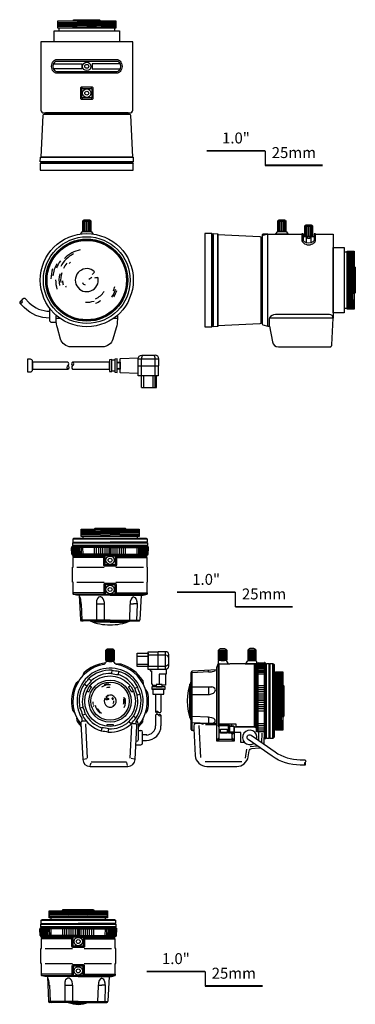
# Model space of a CAD drawing. Units: millimetres. Extents: x 363 to 475, y 487 to 589.
# Drawn here: x 469 to 474, y 517 to 534 of the extents above; entities that cross this region are included whole.
import ezdxf
from ezdxf.enums import TextEntityAlignment as Align

# ---------------------------------------------------------------- set-up
doc = ezdxf.new("R2010")
doc.units = ezdxf.units.MM
doc.layers.add('0DICSAC-SISTEMA DE ALARMA', color=3, linetype='Continuous')
doc.styles.add('Notes', font='Arial.ttf')

# ---------------------------------------------------------------- blocks, each defined once
blk = doc.blocks.new('HLM25V6F12-TOP')
for p, q in [((0.235, 0), (-0.49, -0.013)), ((0.49, -0.014), (-0.49, -0.031)), ((0.49, -0.032), (-0.49, -0.049)), ((0.49, -0.05), (-0.49, -0.067)), ((0.49, -0.068), (-0.49, -0.085)), ((0.49, -0.086), (-0.49, -0.103)), ((0.49, -0.104), (-0.49, -0.121)), ((0, -0.311), (-0.66, -0.311)), ((-0.654, -0.423), (-0.66, -0.315)), ((-0.645, -0.311), (-0.642, -0.424)), ((0, -0.294), (-0.64, -0.294)), ((-0.631, -0.424), (-0.634, -0.311)), ((-0.62, -0.424), (-0.622, -0.311)), ((-0.606, -0.424), (-0.609, -0.311)), ((-0.592, -0.424), (-0.593, -0.311)), ((-0.575, -0.424), (-0.577, -0.311)), ((-0.556, -0.424), (-0.558, -0.311)), ((-0.535, -0.424), (-0.537, -0.311)), ((-0.535, -0.294), (-0.535, -0.278)), ((-0.514, -0.424), (-0.516, -0.311)), ((-0.49, -0.424), (-0.491, -0.311)), ((-0.463, -0.424), (-0.465, -0.311)), ((-0.265, -0.424), (-0.267, -0.311)), ((-0.23, -0.424), (-0.23, -0.311)), ((-0.194, -0.424), (-0.194, -0.311)), ((-0.159, -0.424), (-0.159, -0.311)), ((-0.123, -0.424), (-0.123, -0.311)), ((-0.087, -0.424), (-0.087, -0.311)), ((-0.05, -0.424), (-0.05, -0.311)), ((-0.013, -0.424), (-0.013, -0.311)), ((-0.013, -0.311), (-0.013, -0.424)), ((0, -0.294), (0.64, -0.294)), ((0, -0.311), (0.66, -0.311)), ((0.013, -0.424), (0.013, -0.311)), ((0.013, -0.311), (0.013, -0.424)), ((0.05, -0.424), (0.05, -0.311)), ((0.087, -0.424), (0.087, -0.311)), ((0.123, -0.424), (0.123, -0.311)), ((0.159, -0.424), (0.159, -0.311)), ((0.194, -0.424), (0.194, -0.311)), ((0.23, -0.424), (0.23, -0.311)), ((0.265, -0.424), (0.267, -0.311)), ((0.463, -0.424), (0.465, -0.311)), ((0.49, -0.424), (0.491, -0.311)), ((0.514, -0.424), (0.516, -0.311)), ((0.535, -0.294), (0.535, -0.278)), ((0.535, -0.424), (0.537, -0.311)), ((0.556, -0.424), (0.558, -0.311)), ((0.575, -0.424), (0.577, -0.311)), ((0.592, -0.424), (0.593, -0.311)), ((0.606, -0.424), (0.609, -0.311)), ((0.62, -0.424), (0.622, -0.311)), ((0.631, -0.424), (0.634, -0.311)), ((0.645, -0.311), (0.642, -0.424)), ((0.654, -0.423), (0.66, -0.315)), ((0, -0.424), (-0.654, -0.424)), ((0, -0.442), (-0.634, -0.442)), ((0, -0.452), (-0.633, -0.452)), ((-0.633, -0.47), (-0.633, -0.452)), ((-0.633, -0.647), (-0.633, -0.484)), ((-0.108, -0.484), (-0.633, -0.484)), ((-0.626, -0.484), (-0.626, -0.47)), ((-0.54, -0.452), (-0.54, -0.442)), ((0, -0.424), (0.654, -0.424)), ((0, -0.442), (0.634, -0.442)), ((0, -0.452), (0.633, -0.452)), ((0.108, -0.484), (0.633, -0.484)), ((0.54, -0.452), (0.54, -0.442)), ((0.626, -0.484), (0.626, -0.47)), ((0.633, -0.647), (0.633, -0.484)), ((-0.642, -0.905), (-0.642, -0.647)), ((-0.642, -0.647), (-0.633, -0.647)), ((-0.57, -0.647), (-0.101, -0.647)), ((-0.086, -0.6), (-0.108, -0.612)), ((-0.076, -0.61), (-0.088, -0.632)), ((0.076, -0.61), (0.088, -0.632)), ((0.086, -0.6), (0.108, -0.612)), ((0.101, -0.647), (0.57, -0.647)), ((0.642, -0.647), (0.633, -0.647)), ((0.642, -0.905), (0.642, -0.647)), ((-0.633, -0.905), (-0.642, -0.905)), ((-0.633, -1.109), (-0.633, -0.905)), ((-0.57, -0.905), (-0.101, -0.905)), ((-0.086, -0.961), (-0.108, -0.949)), ((-0.076, -0.951), (-0.088, -0.929)), ((0.076, -0.951), (0.088, -0.929)), ((0.086, -0.961), (0.108, -0.949)), ((0.101, -0.905), (0.57, -0.905)), ((0.633, -1.109), (0.633, -0.905)), ((0.633, -0.905), (0.642, -0.905)), ((-0.53, -1.13), (-0.509, -1.551)), ((0.53, -1.13), (0.509, -1.551)), ((-0.496, -1.275), (-0.523, -1.275)), ((-0.496, -1.275), (-0.482, -1.551)), ((-0.225, -1.555), (-0.225, -1.213)), ((-0.225, -1.275), (-0.093, -1.275)), ((-0.093, -1.555), (-0.093, -1.294)), ((0.341, -1.29), (0.332, -1.555)), ((0.342, -1.275), (0.402, -1.275)), ((0.462, -1.275), (0.402, -1.275)), ((0.462, -1.29), (0.453, -1.555)), ((0, -1.555), (-0.508, -1.555)), ((0, -1.57), (-0.489, -1.57)), ((-0.225, -1.555), (-0.218, -1.57)), ((0, -1.591), (-0.105, -1.591)), ((-0.093, -1.555), (-0.092, -1.57)), ((0, -1.555), (0.508, -1.555)), ((0, -1.57), (0.489, -1.57)), ((0, -1.591), (0.105, -1.591))]:
    blk.add_line(p, q)
for points in [[(-0.498, -0.122), (-0.498, 0), (0.498, 0), (0.498, -0.122)], [(0, 0.02), (0.258, 0.02), (0.274, 0), (0, 0), (-0.274, 0), (-0.258, 0.02)], [(0, -0.15), (0.621, -0.15), (0.641, -0.171), (0, -0.171), (-0.641, -0.171), (-0.621, -0.15)], [(0.468, -0.15), (0.468, -0.122), (-0.468, -0.122), (-0.468, -0.15)], [(0, -0.171), (-0.641, -0.171), (-0.641, -0.221), (0, -0.221), (0.641, -0.221), (0.641, -0.171)], [(0, -0.233), (0.641, -0.233), (0.641, -0.278), (0, -0.278), (-0.641, -0.278), (-0.641, -0.233)]]:
    blk.add_lwpolyline(points, close=True)
for points in [[(0, -0.233), (-0.634, -0.233), (-0.634, -0.221), (0, -0.221)], [(0, -0.233), (0.634, -0.233), (0.634, -0.221), (0, -0.221)], [(-0.108, -0.47), (-0.633, -0.47)], [(0.108, -0.47), (0.633, -0.47)], [(-0.108, -1.087), (-0.633, -1.087), (-0.633, -1.109), (0, -1.109)], [(0, -1.13), (-0.569, -1.13), (-0.633, -1.109)], [(0.108, -1.087), (0.633, -1.087), (0.633, -1.109), (0, -1.109)], [(0, -1.13), (0.569, -1.13), (0.633, -1.109)]]:
    blk.add_lwpolyline(points)
for points in [[(0.108, -0.452), (0.108, -0.612, -0.414214), (0.088, -0.632), (-0.088, -0.632, -0.414214), (-0.108, -0.612), (-0.108, -0.452)], [(0.086, -0.452), (0.086, -0.6, -0.414214), (0.076, -0.61), (-0.076, -0.61, -0.414214), (-0.086, -0.6), (-0.086, -0.452)], [(0.108, -1.109), (0.108, -0.949, 0.414214), (0.088, -0.929), (-0.088, -0.929, 0.414214), (-0.108, -0.949), (-0.108, -1.109)], [(0.086, -1.109), (0.086, -0.961, 0.414214), (0.076, -0.951), (-0.076, -0.951, 0.414214), (-0.086, -0.961), (-0.086, -1.109)]]:
    blk.add_lwpolyline(points, format="xyb")
for centre, radius in [((0, -0.529), 0.0717), ((0, -0.529), 0.0335), ((0, -1.031), 0.0717), ((0, -1.031), 0.0335)]:
    blk.add_circle(centre, radius)
for centre, radius, start, end in [((-0.64, -0.314), 0.02, 90, 183.1044), ((-0.445, -0.311), 0.02, 123.4131, 180), ((-0.243, -0.31), 0.0236, 137.8287, 182.0305), ((0.243, -0.31), 0.0236, 357.9695, 42.1713), ((0.445, -0.311), 0.02, 0, 56.5869), ((0.64, -0.314), 0.02, 356.8956, 90), ((-0.634, -0.422), 0.02, 183.1044, 270), ((-0.443, -0.424), 0.02, 180, 243.5199), ((-0.247, -0.425), 0.0182, 175.7926, 245.5671), ((0.247, -0.425), 0.0182, 294.4329, 4.2074), ((0.443, -0.424), 0.02, 296.4801, 0), ((0.634, -0.422), 0.02, 270, 356.8956), ((-0.175, -1.213), 0.05, 146.1893, 180), ((-0.489, -1.55), 0.02, 182.9174, 270), ((-0.462, -1.55), 0.02, 182.9174, 270), ((0, -1.145), 0.459, 247.9857, 270), ((0, -1.145), 0.459, 270, 292.0143), ((0.281, -1.548), 0.0516, 334.4587, 352.1943), ((0.433, -1.553), 0.0205, 305.9529, 356.2379), ((0.489, -1.55), 0.02, 270, 357.0826)]:
    blk.add_arc(centre, radius, start, end)
for centre, major_axis, ratio, start_param, end_param in [((-0.523, -1.275), (-0.002, 0.121), 0.215993, 4.709586, 6.457148), ((-0.169, -1.294), (0, -0.14), 0.539152, 7.853982, 10.10259), ((0.402, -1.293), (0, -0.137), 0.440423, 3.141593, 4.690817)]:
    blk.add_ellipse(centre, major_axis=major_axis, ratio=ratio, start_param=start_param, end_param=end_param)
at = {"extrusion": (0, 0, -1)}
blk.add_ellipse((0.402, -1.293), major_axis=(0, -0.137), ratio=0.440423, start_param=3.141593, end_param=4.690817, dxfattribs=at)
blk = doc.blocks.new('scale')
blk.add_line((0, 0.125), (0, -0.125))
at = {"const_width": 0.03}
for points in [[(-1, 0.125), (0, 0.125)], [(0, -0.125), (0.984252, -0.125)]]:
    blk.add_lwpolyline(points, dxfattribs=at)
at = {"style": 'Notes'}
for s, p in [('1.0"', (-0.5, 0.25)), ('25mm', (0.492126, 0))]:
    blk.add_text(s, height=0.1875, dxfattribs=at).set_placement(p, align=Align.CENTER)
blk = doc.blocks.new('HLD5V50F13L-TOP')
for p, q in [((0.235, 0.171), (-0.49, 0.158)), ((0.49, 0.157), (-0.49, 0.14)), ((0.49, 0.139), (-0.49, 0.122)), ((0.49, 0.121), (-0.49, 0.104)), ((0.49, 0.103), (-0.49, 0.086)), ((0.49, 0.085), (-0.49, 0.068)), ((0.49, 0.067), (-0.49, 0.049)), ((-0.086, -0.996), (-0.108, -0.984)), ((-0.076, -0.986), (-0.088, -0.964)), ((0.076, -0.986), (0.088, -0.964)), ((0.086, -0.996), (0.108, -0.984)), ((-0.086, -1.137), (-0.108, -1.149)), ((-0.076, -1.147), (-0.088, -1.169)), ((0.076, -1.147), (0.088, -1.169)), ((0.086, -1.137), (0.108, -1.149))]:
    blk.add_line(p, q)
for points in [[(-0.498, 0.049), (-0.498, 0.171), (0.498, 0.171), (0.498, 0.049)], [(-0.236, 0.171), (-0.22, 0.191), (0.217, 0.191), (0.235, 0.171)], [(-0.561, -0.189), (-0.561, 0), (0.561, 0), (0.561, -0.189)], [(0.478, 0), (0.478, 0.049), (-0.478, 0.049), (-0.478, 0)], [(-0.71, -1.406), (-0.721, -1.425), (0.721, -1.425), (0.71, -1.406)], [(-0.793, -2.165), (0.793, -2.165), (0.797, -2.244), (-0.797, -2.244)], [(0.797, -2.269), (-0.797, -2.269), (-0.772, -2.244), (0.772, -2.244)], [(-0.797, -2.388), (0.797, -2.388), (0.797, -2.269), (-0.797, -2.269)]]:
    blk.add_lwpolyline(points, close=True)
for points in [[(-0.788, -0.189), (-0.788, -1.356, 0.414214), (-0.738, -1.406), (0.738, -1.406, 0.414214), (0.788, -1.356), (0.788, -0.189)], [(0, -0.489), (0.512, -0.489, -0.223517), (0.571, -0.517, -0.360044), (0.571, -0.698, -0.223517), (0.512, -0.726), (0, -0.726), (-0.512, -0.726, -0.223517), (-0.571, -0.698, -0.360044), (-0.571, -0.517, -0.223517), (-0.512, -0.489)], [(0, -0.699), (-0.512, -0.699, -0.223517), (-0.55, -0.681, -0.360044), (-0.55, -0.534, -0.223517), (-0.512, -0.516), (0, -0.516), (0.512, -0.516, -0.223517), (0.55, -0.534, -0.360044), (0.55, -0.681, -0.223517), (0.512, -0.699)], [(-0.108, -1.067), (-0.108, -1.149, 0.414214), (-0.088, -1.169), (0.088, -1.169, 0.414214), (0.108, -1.149), (0.108, -1.067), (0.108, -0.984, 0.414214), (0.088, -0.964), (-0.088, -0.964, 0.414214), (-0.108, -0.984)], [(-0.086, -1.067), (-0.086, -0.996, -0.414214), (-0.076, -0.986), (0.076, -0.986, -0.414214), (0.086, -0.996), (0.086, -1.067), (0.086, -1.137, -0.414214), (0.076, -1.147), (-0.076, -1.147, -0.414214), (-0.086, -1.137)], [(-0.784, -2.165), (-0.747, -1.444, -0.39915), (-0.727, -1.425), (0.727, -1.425, -0.39915), (0.747, -1.444), (0.784, -2.165)]]:
    blk.add_lwpolyline(points, format="xyb", close=True)
for points in [[(-0.569, -0.566), (-0.086, -0.566), (-0.086, -0.649), (-0.569, -0.649)], [(0.569, -0.566), (0.09, -0.566), (0.09, -0.649), (0.569, -0.649)]]:
    blk.add_lwpolyline(points)
for centre, radius in [((0, -0.608), 0.0717), ((0, -0.608), 0.0335), ((0, -1.067), 0.0717), ((0, -1.067), 0.0335)]:
    blk.add_circle(centre, radius)
blk = doc.blocks.new('HLD5V50F13L-FRONT')
for p, q in [((-0.068, 1.009), (0.068, 1.009)), ((-0.064, 0.835), (-0.064, 1.009)), ((-0.048, 0.835), (-0.048, 1.009)), ((-0.028, 0.835), (-0.028, 1.009)), ((0, 0.835), (0, 1.009)), ((0.028, 0.835), (0.028, 1.009)), ((0.048, 0.835), (0.048, 1.009)), ((0.064, 0.835), (0.064, 1.009)), ((0.032, 0.019), (0.089, 0.053)), ((-0.524, -0.65), (-0.461, -0.65)), ((0.461, -0.65), (0.524, -0.65))]:
    blk.add_line(p, q)
blk.add_lwpolyline([(-0.068, 0.835), (-0.068, 1.009, -0.414214), (-0.045, 1.031), (0.045, 1.031, -0.414214), (0.068, 1.009), (0.068, 0.835)], format="xyb", close=True)
for points in [[(-0.101, 0.791), (-0.078, 0.83, -0.264143), (-0.069, 0.835), (0.069, 0.835, -0.264143), (0.078, 0.83), (0.101, 0.791)], [(-0.635, -0.65, -0.198912), (-1.072, -0.469), (-1.147, -0.395, 0.659945), (-1.105, -0.353, -0.578919), (-1.063, -0.311), (-0.988, -0.386, 0.198912), (-0.635, -0.532)], [(-0.521, -0.727), (-0.591, -0.727, -0.414214), (-0.635, -0.683), (-0.635, -0.482)], [(0.524, -0.601), (0.524, -0.675, -0.070243), (0.504, -0.814), (0.448, -1.008, -0.334246), (0.27, -1.142), (-0.27, -1.142, -0.334246), (-0.448, -1.008), (-0.504, -0.814, -0.070243), (-0.524, -0.675), (-0.524, -0.601)]]:
    blk.add_lwpolyline(points, format="xyb")
for radius in [0.797, 0.743, 0.703, 0.693, 0.68]:
    blk.add_circle((0, 0), radius)
for centre, radius, start, end in [((0, 0), 0.532, 102.2229, 135.7606), ((0, 0), 0.504, 116.8441, 152.3662), ((0, 0), 0.616, 161.7537, 177.7478), ((0, 0), 0.587, 151.2971, 172.8805), ((0, 0), 0.56, 143.7835, 158.6749), ((0, 0), 0.449, 139.6423, 153.3227), ((0, 0), 0.415, 131.8081, 136.5959), ((0, 0), 0.197, 47.4714, 12.5208), ((0, 0), 0.534, 179.2285, 196.6945), ((0, 0), 0.477, 166.6312, 191.3194), ((0, 0), 0.449, 163.508, 185.3835), ((-0.54, 0.629), 0.829, 320.1643, 324.2882), ((0.274, -0.782), 0.829, 95.704, 99.8278), ((0, 0), 0.415, 181.9083, 191.1459), ((0, 0), 0.377, 194.6372, 198.4822), ((0, 0), 0.0856, 208.4983, 252.8516), ((0, 0), 0.518, 325.5586, 342.7809), ((0, 0), 0.493, 337.8867, 347.5914), ((0, 0), 0.354, 295.3003, 327.1516), ((0, 0), 0.544, 328.4125, 341.3079), ((-1.113, -0.386), 0.0347, 76.4365, 193.5635), ((0, 0), 0.378, 266.649, 289.0693), ((0, 0), 0.424, 290.7693, 304.7221)]:
    blk.add_arc(centre, radius, start, end)
blk = doc.blocks.new('HLD5V50F13L-SIDE')
for p, q in [((-1.135, 1.009), (-0.999, 1.009)), ((-1.13, 0.835), (-1.13, 1.009)), ((-1.115, 0.835), (-1.115, 1.009)), ((-1.095, 0.835), (-1.095, 1.009)), ((-1.067, 0.835), (-1.067, 1.009)), ((-1.038, 0.835), (-1.038, 1.009)), ((-1.019, 0.835), (-1.019, 1.009)), ((-1.003, 0.835), (-1.003, 1.009)), ((-0.675, 0.923), (-0.54, 0.923)), ((-0.671, 0.749), (-0.671, 0.923)), ((-0.655, 0.749), (-0.655, 0.923)), ((-0.636, 0.749), (-0.636, 0.923)), ((-0.608, 0.749), (-0.608, 0.923)), ((-0.579, 0.749), (-0.579, 0.923)), ((-0.56, 0.749), (-0.56, 0.923)), ((-0.544, 0.749), (-0.544, 0.923)), ((-1.425, 0.721), (-1.406, 0.71)), ((-1.306, -0.788), (-1.306, 0.788)), ((-1.306, 0.788), (-0.725, 0.788)), ((-0.699, 0.749), (-0.516, 0.749)), ((-0.49, 0.788), (-0.189, 0.788)), ((-0.189, 0.788), (-0.189, -0.651)), ((0.067, -0.49), (0.049, 0.49)), ((0.085, -0.49), (0.068, 0.49)), ((0.103, -0.49), (0.086, 0.49)), ((0.121, -0.49), (0.104, 0.49)), ((0.139, -0.49), (0.122, 0.49)), ((0.157, -0.49), (0.14, 0.49)), ((0.171, -0.235), (0.158, 0.49)), ((-1.279, -0.788), (-1.279, -0.656)), ((-0.189, -0.651), (-1.278, -0.651)), ((-0.25, -0.59), (-1.179, -0.59)), ((-1.425, -0.721), (-1.406, -0.71))]:
    blk.add_line(p, q)
for points in [[(-1.135, 0.835), (-1.135, 1.009, -0.414214), (-1.112, 1.031), (-1.022, 1.031, -0.414214), (-0.999, 1.009), (-0.999, 0.835)], [(-0.675, 0.749), (-0.675, 0.923, -0.414214), (-0.653, 0.946), (-0.563, 0.946, -0.414214), (-0.54, 0.923), (-0.54, 0.749)], [(-2.165, 0.784), (-1.444, 0.747, -0.39915), (-1.425, 0.727), (-1.425, -0.727, -0.39915), (-1.444, -0.747), (-2.165, -0.784)], [(-1.168, 0.788), (-1.168, 0.791), (-1.144, 0.83, -0.264143), (-1.136, 0.835), (-0.998, 0.835, -0.264143), (-0.989, 0.83), (-0.966, 0.791), (-0.966, 0.788)], [(-0.699, 0.697), (-0.699, 0.785, 0.414214), (-0.709, 0.795), (-0.716, 0.795, 0.414214), (-0.726, 0.785), (-0.726, 0.697, 0.223517), (-0.698, 0.638, 0.360044), (-0.517, 0.638, 0.223517), (-0.489, 0.697), (-0.489, 0.785, 0.414214), (-0.499, 0.795), (-0.506, 0.795, 0.414214), (-0.516, 0.785), (-0.516, 0.697, -0.223517), (-0.534, 0.659, -0.360044), (-0.681, 0.659, -0.223517)], [(-0.632, 0.749), (-0.632, 0.73, 0.414214), (-0.622, 0.72), (-0.593, 0.72, 0.414214), (-0.583, 0.73), (-0.583, 0.749)]]:
    blk.add_lwpolyline(points, format="xyb", close=True)
for points in [[(-2.388, 0.797), (-2.388, -0.797), (-2.269, -0.797), (-2.269, 0.797)], [(-2.269, -0.797), (-2.269, 0.797), (-2.244, 0.772), (-2.244, -0.772)], [(-2.165, 0.793), (-2.165, -0.793), (-2.244, -0.797), (-2.244, 0.797)], [(-0.189, 0.561), (0, 0.561), (0, -0.561), (-0.189, -0.561)], [(0, -0.478), (0.049, -0.478), (0.049, 0.478), (0, 0.478)], [(0.049, 0.498), (0.171, 0.498), (0.171, -0.498), (0.049, -0.498)], [(0.171, 0.236), (0.191, 0.22), (0.191, -0.217), (0.171, -0.235)]]:
    blk.add_lwpolyline(points, close=True)
for points in [[(-1.306, 0.788), (-1.391, 0.765, 0.339454), (-1.406, 0.746), (-1.406, -0.746, 0.339454), (-1.391, -0.765), (-1.306, -0.788), (-1.279, -0.788)], [(-1.306, 0.788), (-1.383, 0.788, 0.414214), (-1.406, 0.765), (-1.406, 0.746)], [(-1.279, -0.788), (-1.229, -1.057, 0.361565), (-1.127, -1.142), (-0.243, -1.142, 0.400857), (-0.21, -1.11), (-0.189, -0.651)]]:
    blk.add_lwpolyline(points, format="xyb")
blk.add_lwpolyline([(-0.566, 0.64), (-0.566, 0.749), (-0.649, 0.749), (-0.649, 0.64)])
for centre, radius, start, end in [((-1.259, -0.656), 0.02, 152.4019, 180), ((-1.259, -0.656), 0.02, 152.4019, 180), ((-1.184, -0.695), 0.105, 87.4501, 152.4019), ((-0.25, -0.651), 0.0608, 0, 90)]:
    blk.add_arc(centre, radius, start, end)
blk = doc.blocks.new('HLD5V50F13L-AUTOIRIS')
for p, q in [((1.898, 0.117), (2.252, 0.117)), ((1.954, -0.373), (1.954, 0.117)), ((2.192, -0.373), (2.192, 0.124)), ((2.252, -0.002), (2.252, 0.117)), ((1.898, -0.002), (2.252, -0.002)), ((1.994, -0.373), (1.994, -0.177)), ((2.153, -0.373), (2.153, -0.177)), ((2.211, -0.373), (2.211, -0.177)), ((1.954, -0.373), (2.211, -0.373))]:
    blk.add_line(p, q)
for points in [[(2.242, -0.002), (2.242, -0.167, -0.414214), (2.232, -0.177), (1.908, -0.177, -0.414214), (1.898, -0.167), (1.898, 0.117, -0.414214), (1.959, 0.178), (2.191, 0.178)], [(1.898, -0.135), (1.597, -0.123, -0.401999), (1.588, -0.113), (1.588, 0.11, -0.401999), (1.597, 0.12), (1.9, 0.133)]]:
    blk.add_lwpolyline(points, format="xyb")
blk.add_lwpolyline([(0, -0.108), (0.053, -0.108, 0.414214), (0.089, -0.072), (0.089, 0.072, 0.414214), (0.053, 0.108), (0, 0.108)], format="xyb", close=True)
for points in [[(0.694, 0.059), (0.089, 0.059), (0.089, -0.059), (0.694, -0.059)], [(0.775, -0.059), (1.409, -0.059), (1.409, 0.059), (0.775, 0.059)]]:
    blk.add_lwpolyline(points)
for points in [[(1.446, -0.104), (1.446, 0.104), (1.409, 0.099), (1.409, -0.099)], [(1.498, -0.098), (1.446, -0.096), (1.446, 0.096), (1.498, 0.098)], [(1.498, 0.111), (1.498, -0.111), (1.536, -0.116), (1.536, 0.116)], [(1.536, 0.061), (1.588, 0.061), (1.588, -0.064), (1.536, -0.064)]]:
    blk.add_lwpolyline(points, close=True)
for centre, radius, start, end in [((2.035, 0.12), 0.0812, 135.1306, 182.7082), ((2.11, 0.12), 0.0812, 357.2918, 44.8694), ((2.191, 0.117), 0.0611, 0, 90), ((0.705, -0.03), 0.0316, 110.6274, 249.3726), ((0.674, 0.03), 0.0356, 303.7194, 56.2806), ((0.787, 0.03), 0.0318, 111.5354, 248.4646), ((0.764, 0.03), 0.0316, 290.6274, 69.3726), ((1.562, 0.077), 0.0303, 210.9732, 329.0268), ((0.682, -0.03), 0.0318, 291.5354, 68.4646), ((0.795, -0.03), 0.0356, 123.7194, 236.2806), ((1.562, -0.08), 0.0303, 30.9732, 149.0268)]:
    blk.add_arc(centre, radius, start, end)
blk = doc.blocks.new('HLD28V8F95L-SIDE')
for p, q in [((-1.095, 0.7), (-1.095, 0.872)), ((-1.079, 0.7), (-1.079, 0.872)), ((-1.059, 0.7), (-1.059, 0.872)), ((-1.037, 0.7), (-1.037, 0.872)), ((-1.013, 0.7), (-1.013, 0.872)), ((-0.993, 0.7), (-0.993, 0.872)), ((-0.975, 0.7), (-0.975, 0.872)), ((-0.584, 0.7), (-0.584, 0.872)), ((-0.567, 0.7), (-0.567, 0.872)), ((-0.547, 0.7), (-0.547, 0.872)), ((-0.522, 0.7), (-0.522, 0.872)), ((-0.5, 0.7), (-0.5, 0.872)), ((-0.481, 0.7), (-0.481, 0.872)), ((-0.465, 0.7), (-0.465, 0.872)), ((-1.053, 0.7), (-1.001, 0.7)), ((-0.507, 0.7), (-0.559, 0.7)), ((-1.555, -0.506), (-1.555, 0.509)), ((-1.13, 0.531), (-1.551, 0.51)), ((-1.275, 0.498), (-1.275, 0.524)), ((-1.109, 0.635), (-0.905, 0.635)), ((-0.905, 0.635), (-0.905, 0.644)), ((-0.905, 0.644), (-0.647, 0.644)), ((-0.647, 0.644), (-0.647, 0.635)), ((-0.647, 0.635), (-0.484, 0.635)), ((-0.484, -0.437), (-0.484, 0.635)), ((-0.484, 0.627), (-0.47, 0.627)), ((-0.452, -0.531), (-0.452, 0.635)), ((-0.452, 0.542), (-0.442, 0.542)), ((-0.442, -0.531), (-0.442, 0.635)), ((-0.424, -0.531), (-0.424, 0.655)), ((-0.311, 0.646), (-0.424, 0.644)), ((-0.424, 0.632), (-0.311, 0.636)), ((-0.424, 0.621), (-0.311, 0.624)), ((-0.424, 0.607), (-0.311, 0.611)), ((-0.424, 0.593), (-0.311, 0.595)), ((-0.424, 0.577), (-0.311, 0.579)), ((-0.424, 0.558), (-0.311, 0.56)), ((-0.424, 0.536), (-0.311, 0.539)), ((-0.424, 0.516), (-0.311, 0.517)), ((-0.423, 0.655), (-0.315, 0.661)), ((-0.311, -0.531), (-0.311, 0.661)), ((-0.294, -0.651), (-0.294, 0.641)), ((-0.294, 0.537), (-0.278, 0.537)), ((-1.57, -0.487), (-1.57, 0.49)), ((-1.275, 0.498), (-1.551, 0.484)), ((-0.424, 0.492), (-0.311, 0.493)), ((-0.424, 0.464), (-0.311, 0.466)), ((-0.104, -0.488), (-0.121, 0.492)), ((-0.086, -0.488), (-0.103, 0.492)), ((-0.068, -0.488), (-0.085, 0.492)), ((-0.05, -0.488), (-0.067, 0.492)), ((-0.032, -0.488), (-0.049, 0.492)), ((-0.014, -0.488), (-0.031, 0.492)), ((0, -0.234), (-0.013, 0.492)), ((-1.591, -0.284), (-1.591, 0.287)), ((-1.555, 0.241), (-1.57, 0.235)), ((-1.555, 0.241), (-1.213, 0.241)), ((-1.275, 0.241), (-1.275, 0.11)), ((-0.424, 0.266), (-0.311, 0.268)), ((-0.424, 0.231), (-0.311, 0.231)), ((-0.424, 0.195), (-0.311, 0.195)), ((-1.555, 0.11), (-1.57, 0.108)), ((-1.555, 0.11), (-1.294, 0.11)), ((-0.424, 0.161), (-0.311, 0.161)), ((-0.424, 0.125), (-0.311, 0.125)), ((-0.424, 0.089), (-0.311, 0.089)), ((-0.424, 0.052), (-0.311, 0.052)), ((-0.424, 0.015), (-0.311, 0.015)), ((-0.311, 0.015), (-0.424, 0.015)), ((-0.424, -0.022), (-0.311, -0.022)), ((-0.424, -0.059), (-0.311, -0.059)), ((-0.424, -0.095), (-0.311, -0.095)), ((-0.424, -0.131), (-0.311, -0.131)), ((-0.424, -0.168), (-0.311, -0.171)), ((-1.555, -0.268), (-1.57, -0.264)), ((-1.275, -0.277), (-1.555, -0.268)), ((-1.275, -0.277), (-1.275, -0.383)), ((-1.555, -0.376), (-1.57, -0.367)), ((-1.275, -0.383), (-1.555, -0.376)), ((-1.439, -0.417), (-1.411, -0.97)), ((-1.144, -0.406), (-1.322, -0.406)), ((-1.098, -0.443), (-1.109, -0.418)), ((-1.087, -0.392), (-0.806, -0.392)), ((-1.078, -0.423), (-1.087, -0.406)), ((-0.951, -0.423), (-0.934, -0.406)), ((-0.931, -0.443), (-0.914, -0.423)), ((-0.881, -0.42), (-0.881, -0.392)), ((-0.871, -0.42), (-0.871, -0.392)), ((-0.47, -0.449), (-0.833, -0.449)), ((-0.806, -0.392), (-0.806, -0.437)), ((-0.806, -0.437), (-0.484, -0.437)), ((-0.424, -0.384), (-0.311, -0.388)), ((-0.424, -0.414), (-0.311, -0.418)), ((-0.424, -0.442), (-0.311, -0.446)), ((-0.424, -0.47), (-0.311, -0.474)), ((-0.424, -0.495), (-0.311, -0.499)), ((-1.523, -0.507), (-1.55, -0.507)), ((-1.13, -0.687), (-1.098, -0.636)), ((-1.078, -0.656), (-1.13, -0.687)), ((-1.066, -0.535), (-0.951, -0.535)), ((-0.914, -0.532), (-0.931, -0.549)), ((-0.886, -0.549), (-0.84, -0.532)), ((-0.835, -0.687), (-0.886, -0.656)), ((-0.84, -0.532), (-0.866, -0.569)), ((-0.866, -0.636), (-0.835, -0.687)), ((-0.415, -0.531), (-0.452, -0.531)), ((-0.424, -0.517), (-0.311, -0.522)), ((-0.36, -0.711), (-0.351, -0.55)), ((-0.278, -0.562), (-0.294, -0.562)), ((-0.619, -0.826), (-0.645, -0.977)), ((-0.556, -0.778), (-0.438, -0.769)), ((-1.331, -1.037), (-0.702, -1.037))]:
    blk.add_line(p, q)
for points in [[(-1.103, 0.872), (-1.086, 0.889, -0.198912), (-1.065, 0.898), (-0.998, 0.898, -0.198912), (-0.976, 0.889), (-0.959, 0.872)], [(-0.457, 0.872), (-0.474, 0.889, 0.198912), (-0.495, 0.898), (-0.562, 0.898, 0.198912), (-0.583, 0.889), (-0.6, 0.872)], [(-0.657, -0.706, 0.005096), (-0.658, -0.708), (-0.716, -0.708), (-0.716, -0.539), (-0.835, -0.539), (-0.835, -0.687), (-1.13, -0.687), (-1.13, -0.383), (-1.508, -0.383, 0.117974), (-1.525, -0.475), (-1.5, -0.932, 0.398601), (-1.301, -1.122), (-1.158, -1.122), (-1.158, -1.122), (-0.96, -1.122), (-0.96, -1.122), (-0.789, -1.122, 0.365213), (-0.592, -0.955), (-0.575, -0.856, -0.339553), (-0.53, -0.815), (-0.41, -0.804, 0.043195), (-0.393, -0.801, 0.043195)], [(-1.087, -0.406), (-0.934, -0.406, -0.414214), (-0.914, -0.426), (-0.914, -0.532)], [(-0.324, -0.736, 0.069619), (-0.319, -0.709), (-0.311, -0.531), (-0.415, -0.531), (-0.415, -0.672)]]:
    blk.add_lwpolyline(points, format="xyb")
for points in [[(-1.103, 0.7), (-1.103, 0.872), (-0.959, 0.872), (-0.959, 0.7)], [(-0.457, 0.7), (-0.457, 0.872), (-0.6, 0.872), (-0.6, 0.7)], [(-1.053, 0.7), (-1.053, 0.691), (-1.001, 0.691), (-1.001, 0.7)], [(-0.507, 0.7), (-0.507, 0.691), (-0.559, 0.691), (-0.559, 0.7)], [(-1.109, 0.635), (-1.109, -0.418), (-1.087, -0.418), (-1.087, 0.635)], [(-0.233, -0.64), (-0.278, -0.64), (-0.278, 0.643), (-0.233, 0.643)], [(-0.221, -0.632), (-0.233, -0.632), (-0.233, 0.635), (-0.221, 0.635)], [(-0.171, -0.64), (-0.221, -0.64), (-0.221, 0.643), (-0.171, 0.643)], [(-0.171, 0.643), (-0.15, 0.623), (-0.15, -0.62), (-0.171, -0.64)], [(-0.15, -0.467), (-0.122, -0.467), (-0.122, 0.47), (-0.15, 0.47)], [(-0.122, 0.5), (0, 0.5), (0, -0.497), (-0.122, -0.497)], [(0, 0.275), (0.02, 0.26), (0.02, -0.257), (0, -0.275)], [(-0.951, -0.482), (-0.951, -0.552), (-1.066, -0.552), (-1.066, -0.482)]]:
    blk.add_lwpolyline(points, close=True)
for points in [[(-0.928, 0.635), (-0.957, 0.684, 0.265801), (-0.969, 0.691), (-1.093, 0.691, 0.414214), (-1.108, 0.676), (-1.108, 0.635)], [(-0.632, 0.635), (-0.603, 0.684, -0.265801), (-0.59, 0.691), (-0.467, 0.691, -0.414214), (-0.452, 0.676), (-0.452, 0.635)], [(-1.098, -0.636, 0.414214), (-1.078, -0.656), (-0.886, -0.656, 0.414214), (-0.866, -0.636), (-0.866, -0.569, 0.414214), (-0.886, -0.549), (-0.931, -0.549), (-0.931, -0.443, 0.414214), (-0.951, -0.423), (-1.078, -0.423, 0.414214), (-1.098, -0.443)], [(-0.914, -0.532), (-0.914, -0.423), (-0.853, -0.423, -0.414214), (-0.833, -0.443), (-0.833, -0.532)], [(-0.914, -0.532), (-0.914, -0.43), (-0.853, -0.43, -0.414214), (-0.84, -0.443), (-0.84, -0.532)], [(-0.539, -0.586), (-0.131, -0.871, 0.153915), (0.299, -1.006), (0.383, -1.006, -0.437725), (0.383, -1.052, 0.544465), (0.383, -1.098), (0.299, -1.098, -0.153915), (-0.184, -0.946), (-0.592, -0.662, -1)]]:
    blk.add_lwpolyline(points, format="xyb", close=True)
for points in [[(-1.13, -0.383), (-1.13, 0.571), (-1.109, 0.635)], [(-0.452, -0.459), (-0.47, -0.459), (-0.47, 0.635)]]:
    blk.add_lwpolyline(points)
for centre, radius, start, end in [((-1.55, 0.49), 0.02, 92.9174, 180), ((-0.422, 0.635), 0.02, 93.1044, 180), ((-0.314, 0.641), 0.02, 0, 93.1044), ((-0.719, 0.001), 0.918, 157.9857, 202.0143), ((-1.55, 0.464), 0.02, 92.9174, 180), ((-0.424, 0.444), 0.02, 90, 153.5199), ((-0.311, 0.446), 0.02, 33.4131, 90), ((-1.213, 0.191), 0.05, 56.1893, 90), ((-0.425, 0.248), 0.0182, 85.7926, 155.5671), ((-0.31, 0.245), 0.0236, 47.8287, 92.0305), ((-0.407, -0.131), 0.0408, 212.1561, 245.922), ((-0.316, -0.143), 0.0283, 280.5237, 320.5971), ((-1.55, -0.487), 0.02, 180, 270), ((-1.436, -0.553), 0.17, 62.0679, 87.2722), ((-0.871, -0.42), 0.01, 180, 270), ((-0.861, -0.42), 0.01, 180, 270), ((-0.565, -0.624), 0.123, 347.0396, 303.0442), ((-0.423, -0.364), 0.02, 201.3738, 267.9293), ((-0.31, -0.368), 0.02, 267.9293, 322.9956), ((0.354, -1.075), 0.0372, 321.6631, 38.3369)]:
    blk.add_arc(centre, radius, start, end)
for centre, major_axis, ratio, start_param, end_param in [((-1.275, 0.524), (0.121, 0.002), 0.215993, 4.709586, 6.457148), ((-1.294, 0.185), (-0.14, 0), 0.539152, 7.853982, 10.10259), ((-1.293, -0.337), (-0.137, 0), 0.440423, 2.27198, 4.690817)]:
    blk.add_ellipse(centre, major_axis=major_axis, ratio=ratio, start_param=start_param, end_param=end_param)
blk = doc.blocks.new('HLD28V8F95L-TOP')
for p, q in [((0.235, 0), (-0.49, -0.013)), ((0.49, -0.014), (-0.49, -0.031)), ((0.49, -0.032), (-0.49, -0.049)), ((0.49, -0.05), (-0.49, -0.067)), ((0.49, -0.068), (-0.49, -0.085)), ((0.49, -0.086), (-0.49, -0.103)), ((0.49, -0.104), (-0.49, -0.121)), ((0, -0.311), (-0.66, -0.311)), ((-0.654, -0.423), (-0.66, -0.315)), ((-0.645, -0.311), (-0.642, -0.424)), ((0, -0.294), (-0.64, -0.294)), ((-0.631, -0.424), (-0.634, -0.311)), ((-0.62, -0.424), (-0.622, -0.311)), ((-0.606, -0.424), (-0.609, -0.311)), ((-0.592, -0.424), (-0.593, -0.311)), ((-0.575, -0.424), (-0.577, -0.311)), ((-0.556, -0.424), (-0.558, -0.311)), ((-0.535, -0.424), (-0.537, -0.311)), ((-0.535, -0.294), (-0.535, -0.278)), ((-0.514, -0.424), (-0.516, -0.311)), ((-0.49, -0.424), (-0.491, -0.311)), ((-0.463, -0.424), (-0.465, -0.311)), ((-0.265, -0.424), (-0.267, -0.311)), ((-0.23, -0.424), (-0.23, -0.311)), ((-0.194, -0.424), (-0.194, -0.311)), ((-0.159, -0.424), (-0.159, -0.311)), ((-0.123, -0.424), (-0.123, -0.311)), ((-0.087, -0.424), (-0.087, -0.311)), ((-0.05, -0.424), (-0.05, -0.311)), ((-0.013, -0.424), (-0.013, -0.311)), ((-0.013, -0.311), (-0.013, -0.424)), ((0, -0.294), (0.64, -0.294)), ((0, -0.311), (0.66, -0.311)), ((0.013, -0.424), (0.013, -0.311)), ((0.013, -0.311), (0.013, -0.424)), ((0.05, -0.424), (0.05, -0.311)), ((0.087, -0.424), (0.087, -0.311)), ((0.123, -0.424), (0.123, -0.311)), ((0.159, -0.424), (0.159, -0.311)), ((0.194, -0.424), (0.194, -0.311)), ((0.23, -0.424), (0.23, -0.311)), ((0.265, -0.424), (0.267, -0.311)), ((0.463, -0.424), (0.465, -0.311)), ((0.49, -0.424), (0.491, -0.311)), ((0.514, -0.424), (0.516, -0.311)), ((0.535, -0.294), (0.535, -0.278)), ((0.535, -0.424), (0.537, -0.311)), ((0.556, -0.424), (0.558, -0.311)), ((0.575, -0.424), (0.577, -0.311)), ((0.592, -0.424), (0.593, -0.311)), ((0.606, -0.424), (0.609, -0.311)), ((0.62, -0.424), (0.622, -0.311)), ((0.631, -0.424), (0.634, -0.311)), ((0.645, -0.311), (0.642, -0.424)), ((0.654, -0.423), (0.66, -0.315)), ((0, -0.424), (-0.654, -0.424)), ((0, -0.442), (-0.634, -0.442)), ((0, -0.452), (-0.633, -0.452)), ((-0.633, -0.47), (-0.633, -0.452)), ((-0.633, -0.647), (-0.633, -0.484)), ((-0.108, -0.484), (-0.633, -0.484)), ((-0.626, -0.484), (-0.626, -0.47)), ((-0.54, -0.452), (-0.54, -0.442)), ((0, -0.424), (0.654, -0.424)), ((0, -0.442), (0.634, -0.442)), ((0, -0.452), (0.633, -0.452)), ((0.108, -0.484), (0.633, -0.484)), ((0.54, -0.452), (0.54, -0.442)), ((0.626, -0.484), (0.626, -0.47)), ((0.633, -0.647), (0.633, -0.484)), ((-0.642, -0.905), (-0.642, -0.647)), ((-0.642, -0.647), (-0.633, -0.647)), ((-0.57, -0.647), (-0.101, -0.647)), ((-0.086, -0.6), (-0.108, -0.612)), ((-0.076, -0.61), (-0.088, -0.632)), ((0.076, -0.61), (0.088, -0.632)), ((0.086, -0.6), (0.108, -0.612)), ((0.101, -0.647), (0.57, -0.647)), ((0.642, -0.647), (0.633, -0.647)), ((0.642, -0.905), (0.642, -0.647)), ((-0.633, -0.905), (-0.642, -0.905)), ((-0.633, -1.109), (-0.633, -0.905)), ((-0.57, -0.905), (-0.101, -0.905)), ((-0.086, -0.961), (-0.108, -0.949)), ((-0.076, -0.951), (-0.088, -0.929)), ((0.076, -0.951), (0.088, -0.929)), ((0.086, -0.961), (0.108, -0.949)), ((0.101, -0.905), (0.57, -0.905)), ((0.633, -1.109), (0.633, -0.905)), ((0.633, -0.905), (0.642, -0.905)), ((-0.53, -1.13), (-0.509, -1.551)), ((0.53, -1.13), (0.509, -1.551)), ((-0.496, -1.275), (-0.523, -1.275)), ((-0.496, -1.275), (-0.482, -1.551)), ((-0.225, -1.555), (-0.225, -1.213)), ((-0.225, -1.275), (-0.093, -1.275)), ((-0.093, -1.555), (-0.093, -1.294)), ((0.341, -1.29), (0.332, -1.555)), ((0.342, -1.275), (0.402, -1.275)), ((0.462, -1.275), (0.402, -1.275)), ((0.462, -1.29), (0.453, -1.555)), ((0, -1.555), (-0.508, -1.555)), ((0, -1.57), (-0.489, -1.57)), ((0, -1.591), (-0.286, -1.591)), ((-0.225, -1.555), (-0.218, -1.57)), ((-0.093, -1.555), (-0.092, -1.57)), ((0, -1.555), (0.508, -1.555)), ((0, -1.57), (0.489, -1.57)), ((0, -1.591), (0.286, -1.591))]:
    blk.add_line(p, q)
for points in [[(-0.498, -0.122), (-0.498, 0), (0.498, 0), (0.498, -0.122)], [(0, 0.02), (0.258, 0.02), (0.274, 0), (0, 0), (-0.274, 0), (-0.258, 0.02)], [(0, -0.15), (0.621, -0.15), (0.641, -0.171), (0, -0.171), (-0.641, -0.171), (-0.621, -0.15)], [(0.468, -0.15), (0.468, -0.122), (-0.468, -0.122), (-0.468, -0.15)], [(0, -0.171), (-0.641, -0.171), (-0.641, -0.221), (0, -0.221), (0.641, -0.221), (0.641, -0.171)], [(0, -0.233), (0.641, -0.233), (0.641, -0.278), (0, -0.278), (-0.641, -0.278), (-0.641, -0.233)]]:
    blk.add_lwpolyline(points, close=True)
for points in [[(0, -0.233), (-0.634, -0.233), (-0.634, -0.221), (0, -0.221)], [(0, -0.233), (0.634, -0.233), (0.634, -0.221), (0, -0.221)], [(-0.108, -0.47), (-0.633, -0.47)], [(0.108, -0.47), (0.633, -0.47)], [(-0.108, -1.087), (-0.633, -1.087), (-0.633, -1.109), (0, -1.109)], [(0, -1.13), (-0.569, -1.13), (-0.633, -1.109)], [(0.108, -1.087), (0.633, -1.087), (0.633, -1.109), (0, -1.109)], [(0, -1.13), (0.569, -1.13), (0.633, -1.109)]]:
    blk.add_lwpolyline(points)
for points in [[(0.108, -0.452), (0.108, -0.612, -0.414214), (0.088, -0.632), (-0.088, -0.632, -0.414214), (-0.108, -0.612), (-0.108, -0.452)], [(0.086, -0.452), (0.086, -0.6, -0.414214), (0.076, -0.61), (-0.076, -0.61, -0.414214), (-0.086, -0.6), (-0.086, -0.452)], [(0.108, -1.109), (0.108, -0.949, 0.414214), (0.088, -0.929), (-0.088, -0.929, 0.414214), (-0.108, -0.949), (-0.108, -1.109)], [(0.086, -1.109), (0.086, -0.961, 0.414214), (0.076, -0.951), (-0.076, -0.951, 0.414214), (-0.086, -0.961), (-0.086, -1.109)]]:
    blk.add_lwpolyline(points, format="xyb")
for centre, radius in [((0, -0.529), 0.0717), ((0, -0.529), 0.0335), ((0, -1.031), 0.0717), ((0, -1.031), 0.0335)]:
    blk.add_circle(centre, radius)
for centre, radius, start, end in [((-0.64, -0.314), 0.02, 90, 183.1044), ((-0.445, -0.311), 0.02, 123.4131, 180), ((-0.243, -0.31), 0.0236, 137.8287, 182.0305), ((0.243, -0.31), 0.0236, 357.9695, 42.1713), ((0.445, -0.311), 0.02, 0, 56.5869), ((0.64, -0.314), 0.02, 356.8956, 90), ((-0.634, -0.422), 0.02, 183.1044, 270), ((-0.443, -0.424), 0.02, 180, 243.5199), ((-0.247, -0.425), 0.0182, 175.7926, 245.5671), ((0.247, -0.425), 0.0182, 294.4329, 4.2074), ((0.443, -0.424), 0.02, 296.4801, 0), ((0.634, -0.422), 0.02, 270, 356.8956), ((-0.175, -1.213), 0.05, 146.1893, 180), ((-0.489, -1.55), 0.02, 182.9174, 270), ((-0.462, -1.55), 0.02, 182.9174, 270), ((0, -0.719), 0.918, 247.9857, 270), ((0, -0.719), 0.918, 270, 292.0143), ((0.281, -1.548), 0.0516, 334.4587, 352.1943), ((0.433, -1.553), 0.0205, 305.9529, 356.2379), ((0.489, -1.55), 0.02, 270, 357.0826)]:
    blk.add_arc(centre, radius, start, end)
for centre, major_axis, ratio, start_param, end_param in [((-0.523, -1.275), (-0.002, 0.121), 0.215993, 4.709586, 6.457148), ((-0.169, -1.294), (0, -0.14), 0.539152, 7.853982, 10.10259), ((0.402, -1.293), (0, -0.137), 0.440423, 3.141593, 4.690817)]:
    blk.add_ellipse(centre, major_axis=major_axis, ratio=ratio, start_param=start_param, end_param=end_param)
at = {"extrusion": (0, 0, -1)}
blk.add_ellipse((0.402, -1.293), major_axis=(0, -0.137), ratio=0.440423, start_param=3.141593, end_param=4.690817, dxfattribs=at)
blk = doc.blocks.new('HLD28V8F95L-FRONT')
for p, q in [((-0.064, 0.698), (-0.064, 0.871)), ((-0.048, 0.698), (-0.048, 0.871)), ((-0.028, 0.698), (-0.028, 0.871)), ((-0.006, 0.698), (-0.006, 0.871)), ((0.018, 0.698), (0.018, 0.871)), ((0.038, 0.698), (0.038, 0.871)), ((0.056, 0.698), (0.056, 0.871)), ((0.95, 0.545), (0.95, 0.853)), ((-0.022, 0.698), (0.03, 0.698)), ((0.463, 0.768), (0.655, 0.768)), ((0.179, 0.634), (0.096, 0.634)), ((0.463, 0.631), (0.655, 0.631)), ((-0.58, 0.315), (-0.531, 0.354)), ((-0.449, 0.484), (-0.474, 0.427)), ((0.559, 0.352), (0.569, 0.29)), ((0.642, 0.154), (0.605, 0.204)), ((0.78, 0.12), (0.78, -0.185)), ((0.872, 0.12), (0.872, -0.185)), ((-0.642, -0.154), (-0.605, -0.204)), ((0.642, -0.154), (0.605, -0.204)), ((-0.559, -0.352), (-0.569, -0.29)), ((-0.486, -0.29), (-0.486, -0.348)), ((0.559, -0.352), (0.569, -0.29)), ((0.78, -0.238), (0.78, -0.422)), ((0.872, -0.238), (0.872, -0.422)), ((-0.385, -0.978), (-0.417, -0.388)), ((0.344, -0.978), (0.374, -0.418)), ((0.447, -0.394), (0.447, -0.348)), ((0.485, -0.657), (0.485, -0.448)), ((0.485, -0.502), (0.528, -0.502)), ((0.558, -0.718), (0.558, -0.532)), ((0.558, -0.703), (0.558, -0.579)), ((0.631, -0.579), (0.558, -0.579)), ((0.558, -0.672), (0.622, -0.672)), ((0.441, -0.748), (0.528, -0.748)), ((0.445, -0.687), (0.455, -0.687)), ((-0.454, -0.996), (-0.4, -0.982)), ((0.413, -0.996), (0.359, -0.982)), ((-0.34, -1.102), (-0.327, -1.054)), ((-0.323, -1.037), (0.282, -1.037)), ((0.299, -1.104), (0.286, -1.052))]:
    blk.add_line(p, q)
for points in [[(-0.072, 0.871), (-0.055, 0.888, -0.198912), (-0.033, 0.897), (0.033, 0.897, -0.198912), (0.055, 0.888), (0.072, 0.871)], [(0.825, 0.545), (0.825, 0.853), (0.95, 0.853, -0.414214), (1.002, 0.801), (1.002, 0.597, -0.414214), (0.95, 0.545), (0.655, 0.545), (0.655, 0.842), (0.825, 0.842)], [(0.486, -0.414, 0.581281), (0.108, 0.629, -0.22282), (0.087, 0.643), (0.065, 0.682), (-0.065, 0.682), (-0.087, 0.643, -0.22282), (-0.108, 0.629, 0.568392), (-0.501, -0.395)], [(0.655, 0.796), (0.95, 0.796, -0.342774), (1.002, 0.73), (1.002, 0.66, -0.342774), (0.95, 0.593), (0.655, 0.593)], [(-0.347, 0.26), (-0.318, 0.244, 0.065149), (-0.37, 0.154), (-0.399, 0.17)], [(0.399, 0.17), (0.37, 0.154, 0.065149), (0.318, 0.244), (0.347, 0.26)], [(-0.035, 0.021, 0.036003), (-0.092, 0.046, 13.706358), (-0.075, 0.071, -0.03657), (-0.027, 0.03, -0.03657)], [(-0.049, 0.017, 0.024325), (-0.087, 0.034)], [(-0.025, 0.09, 0.106738), (-0.06, 0.072, -0.007512), (-0.05, 0.063, -0.007512)], [(-0.037, 0.052, -0.012827), (-0.021, 0.037)], [(0.048, -0.08, 0.098113), (0.075, -0.056, 0.098113)], [(-0.404, -0.345), (-0.472, -0.345, 0.429916), (-0.502, -0.376), (-0.469, -1, 0.398684), (-0.344, -1.119), (0.303, -1.119, 0.398684), (0.428, -1), (0.459, -0.42, 0.429916), (0.429, -0.388), (0.363, -0.388)], [(-0.052, -0.43), (-0.052, -0.397, 0.065149), (0.052, -0.397), (0.052, -0.43)]]:
    blk.add_lwpolyline(points, format="xyb")
for points in [[(-0.072, 0.698), (-0.072, 0.871), (0.072, 0.871), (0.072, 0.698)], [(-0.022, 0.698), (-0.022, 0.682), (0.03, 0.682), (0.03, 0.698)], [(0.655, 0.593), (0.463, 0.593), (0.463, 0.82), (0.655, 0.82)], [(0.717, 0.204), (0.941, 0.204), (0.941, 0.243), (0.717, 0.243)], [(0.73, 0.204), (0.73, 0.12), (0.922, 0.12), (0.922, 0.204)], [(0.891, 0.243), (0.891, 0.276), (0.891, 0.288), (0.792, 0.288), (0.792, 0.243)]]:
    blk.add_lwpolyline(points, close=True)
for points in [[(0.022, 0.476, 0.064188), (0.142, 0.454), (0.152, 0.509, -0.064188), (0.031, 0.53)], [(-0.365, 0.386), (-0.322, 0.35, -0.064188), (-0.401, 0.257), (-0.444, 0.292, 0.064188)], [(0.423, 0.219, 0.064188), (0.465, 0.104), (0.517, 0.123, -0.064188), (0.475, 0.238)], [(-0.423, -0.219, 0.064188), (-0.465, -0.104), (-0.517, -0.123, -0.064188), (-0.475, -0.238)], [(0.401, -0.257, 0.064188), (0.322, -0.35), (0.365, -0.386, -0.064188), (0.444, -0.292)], [(-0.022, -0.476, 0.064188), (-0.142, -0.454), (-0.152, -0.509, -0.064188), (-0.031, -0.53)]]:
    blk.add_lwpolyline(points, format="xyb", close=True)
for points in [[(0.685, 0.545), (0.685, 0.522), (0.708, 0.522), (0.708, 0.297), (0.721, 0.297), (0.721, 0.274), (0.775, 0.274), (0.775, 0.243)], [(0.962, 0.547), (0.962, 0.465), (0.948, 0.465), (0.948, 0.276), (0.891, 0.276)], [(0.948, 0.465), (0.842, 0.465), (0.842, 0.288)]]:
    blk.add_lwpolyline(points)
for radius in [0.434, 0.362, 0.328]:
    blk.add_circle((0, 0), radius)
for centre, radius, start, end in [((0, 0), 0.566, 322.0652, 210.8566), ((0, 0), 0.66, 96.9996, 132.819), ((0, 0), 0.531, 86.6198, 133.3802), ((0, 0), 0.531, 26.6198, 73.3802), ((0.179, 0.604), 0.03, 73.4794, 90), ((0, 0), 0.66, 32.181, 73.4794), ((0, 0), 0.476, 87.3912, 132.6088), ((0, 0), 0.476, 27.3912, 72.6088), ((0, 0), 0.66, 151.512, 193.488), ((0, 0), 0.531, 146.6198, 193.3802), ((0, 0), 0.476, 147.3912, 192.6088), ((0, 0), 0.281, 88.2144, 121.7521), ((0, 0), 0.296, 95.1834, 110.0747), ((0, 0), 0.237, 91.0421, 104.7225), ((0, 0), 0.0407, 132.3475, 149.1038), ((0, 0), 0.0575, 25.8765, 56.7546), ((0, 0), 0.0671, 25.8765, 56.7546), ((0, 0), 0.0671, 322.2546, 6.6079), ((0, 0), 0.237, 347.9977, 9.8732), ((0, 0), 0.252, 351.1208, 15.8091), ((0, 0), 0.266, 335.9255, 11.4476), ((0, 0), 0.476, 327.3912, 12.6088), ((0, 0), 0.531, 326.6198, 13.3802), ((0, 0), 0.66, 346.512, 13.488), ((0, 0), 0.296, 181.9083, 191.1459), ((0, 0), 0.296, 194.6372, 198.4822), ((0, 0), 0.266, 194.6257, 230.1477), ((0, 0), 0.252, 209.821, 234.5093), ((0, 0), 0.531, 206.6198, 253.3802), ((0, 0), 0.476, 207.3912, 252.6088), ((0.287, -0.427), 0.199, 354.0052, 29.373), ((0.803, -0.206), 0.0314, 42.7196, 137.2804), ((0.803, -0.17), 0.0275, 212.8665, 327.1335), ((0.803, -0.259), 0.0314, 42.7196, 137.2804), ((0.849, -0.164), 0.0314, 222.7196, 317.2804), ((0.849, -0.267), 0.0372, 51.6631, 128.3369), ((0.849, -0.223), 0.0275, 212.8665, 327.1335), ((0, 0), 0.66, 212.181, 220.834), ((0, 0), 0.531, 266.6198, 313.3802), ((0, 0), 0.476, 267.3912, 312.6088), ((0, 0), 0.66, 317.2957, 327.819), ((0.528, -0.532), 0.03, 360, 90), ((0.622, -0.422), 0.25, 270, 0), ((0.622, -0.422), 0.158, 270, 0), ((0.455, -0.657), 0.03, 270, 0), ((0.528, -0.718), 0.03, 270, 0)]:
    blk.add_arc(centre, radius, start, end)

msp = doc.modelspace()

# ---------------------------------------------------------------- block references
at = {"layer": '0DICSAC-SISTEMA DE ALARMA'}
for name, p in [('HLD5V50F13L-TOP', (469.836, 533.97)), ('scale', (472.892, 531.792)), ('HLD5V50F13L-FRONT', (469.836, 529.701)), ('HLD5V50F13L-SIDE', (474.246, 529.701)), ('HLD5V50F13L-AUTOIRIS', (468.818, 528.238)), ('HLD28V8F95L-TOP', (470.235, 525.434)), ('scale', (472.381, 524.233)), ('HLD28V8F95L-SIDE', (473.194, 522.494)), ('HLD28V8F95L-FRONT', (470.235, 522.491)), ('HLM25V6F12-TOP', (469.69, 518.903)), ('scale', (471.863, 517.738))]:
    msp.add_blockref(name, p, dxfattribs=at)

doc.saveas('drawing.dxf')
